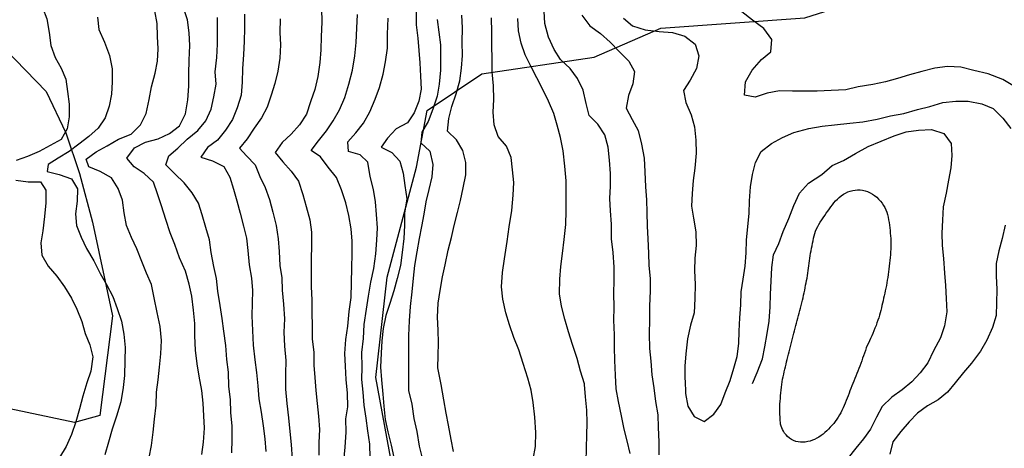
# Model space of a CAD drawing. Extents: x -176999 to 4694252, y -34260 to 4527262.
# Drawn here: x 438051 to 438131, y 4525184 to 4525219 of the extents above; entities that cross this region are included whole.
import ezdxf
from ezdxf.enums import TextEntityAlignment as Align

# ---------------------------------------------------------------- set-up
doc = ezdxf.new("R2010")
doc.units = 0
doc.header["$MEASUREMENT"] = 0
doc.layers.add('HH', color=237, linetype='Continuous')

msp = doc.modelspace()

# ---------------------------------------------------------------- linework, layer by layer
at = {"layer": 'HH', "color": 48}
for points in [[(438082.856, 4525174.257), (438079.891, 4525190.239), (438080.834, 4525198.444), (438083.237, 4525207.434), (438084.114, 4525212.06), (438088.577, 4525215.068), (438097.757, 4525216.419), (438103.213, 4525218.796), (438115.002, 4525219.638), (438121.884, 4525221.846), (438121.716, 4525227.284), (438113.195, 4525231.163), (438113.172, 4525235.641), (438105.602, 4525239.367), (438103.827, 4525244.981), (438097.583, 4525249.078), (438092.176, 4525254.938), (438085.034, 4525257.276), (438076.777, 4525256.729), (438067.747, 4525256.267), (438060.376, 4525253.719), (438060.112, 4525253.311)], [(438049.736, 4525222.508), (438050.779, 4525222.518), (438051.757, 4525222.291), (438052.247, 4525221.418), (438052.647, 4525220.488), (438052.986, 4525219.558), (438053.174, 4525218.423), (438053.333, 4525217.377), (438053.671, 4525216.388), (438054.161, 4525215.515), (438054.561, 4525214.615), (438054.691, 4525213.6), (438054.821, 4525212.585), (438054.831, 4525211.542), (438054.664, 4525210.562), (438054.171, 4525209.678), (438053.268, 4525209.189), (438052.365, 4525208.7), (438051.405, 4525208.301), (438050.475, 4525207.961)], [(438061.351, 4525183.689), (438061.548, 4525184.668), (438061.687, 4525185.768), (438061.797, 4525186.838), (438061.937, 4525187.967), (438061.957, 4525189.038), (438062.096, 4525190.048), (438062.204, 4525191.089), (438062.314, 4525192.159), (438062.364, 4525193.26), (438062.267, 4525194.393), (438062.02, 4525195.559), (438061.775, 4525196.755), (438061.557, 4525197.831), (438061.157, 4525198.762), (438060.759, 4525199.722), (438060.361, 4525200.742), (438059.932, 4525201.674), (438059.504, 4525202.664), (438059.314, 4525203.681), (438059.185, 4525204.725), (438058.816, 4525205.685), (438058.296, 4525206.559), (438057.353, 4525207.083), (438056.437, 4525207.457), (438056.21, 4525208.087), (438057.025, 4525208.667), (438057.928, 4525209.156), (438058.862, 4525209.705), (438059.882, 4525210.132), (438060.641, 4525210.892), (438061.105, 4525211.807), (438061.365, 4525212.963), (438061.563, 4525214.002), (438061.852, 4525215.098), (438062.049, 4525216.077), (438062.098, 4525217.089), (438062.057, 4525218.102), (438062.018, 4525219.175), (438061.828, 4525220.191)], [(438065.659, 4525183.94), (438065.797, 4525184.95), (438065.878, 4525186.08), (438065.838, 4525187.093), (438065.768, 4525188.137), (438065.668, 4525189.181), (438065.452, 4525190.347), (438065.292, 4525191.362), (438065.164, 4525192.467), (438065.097, 4525193.629), (438065.086, 4525194.642), (438064.988, 4525195.746), (438064.86, 4525196.88), (438064.64, 4525197.867), (438064.332, 4525198.915), (438063.847, 4525200.026), (438063.45, 4525201.105), (438063.081, 4525202.065), (438062.714, 4525203.144), (438062.378, 4525204.253), (438062.039, 4525205.242), (438061.73, 4525206.2), (438060.968, 4525206.9), (438060.145, 4525207.451), (438059.533, 4525208.148), (438060.174, 4525208.999), (438061.076, 4525209.459), (438062.094, 4525209.737), (438063.025, 4525210.167), (438063.841, 4525210.807), (438064.336, 4525211.78), (438064.537, 4525212.938), (438064.617, 4525214.038), (438064.606, 4525215.051), (438064.627, 4525216.182), (438064.679, 4525217.372), (438064.639, 4525218.415), (438064.51, 4525219.46), (438064.171, 4525220.449)], [(438075.471, 4525220.382), (438075.48, 4525219.28), (438075.429, 4525218.119), (438075.408, 4525217.018), (438075.329, 4525215.977), (438075.159, 4525214.848), (438074.9, 4525213.781), (438074.585, 4525212.834), (438074.554, 4525212.775), (438074.237, 4525211.768), (438073.655, 4525210.886), (438072.985, 4525210.124), (438072.228, 4525209.454), (438071.677, 4525208.63), (438072.288, 4525207.874), (438072.988, 4525207.087), (438073.568, 4525206.272), (438073.935, 4525205.193), (438074.214, 4525204.205), (438074.492, 4525203.127), (438074.651, 4525202.112), (438074.631, 4525201.01), (438074.61, 4525199.909), (438074.619, 4525198.777), (438074.627, 4525197.645), (438074.666, 4525196.572), (438074.677, 4525195.53), (438074.686, 4525194.457), (438074.696, 4525193.385), (438074.824, 4525192.281), (438074.834, 4525191.238), (438074.905, 4525190.224), (438075.004, 4525189.18), (438075.103, 4525188.106), (438075.202, 4525187.062), (438075.301, 4525185.988), (438075.251, 4525184.917), (438075.232, 4525183.875)], [(438100.699, 4525184.036), (438100.466, 4525185.059), (438100.201, 4525186.023), (438100, 4525187.105), (438099.742, 4525188.278), (438099.569, 4525189.298), (438099.519, 4525190.434), (438099.441, 4525191.631), (438099.419, 4525192.706), (438099.425, 4525193.721), (438099.377, 4525194.916), (438099.383, 4525195.961), (438099.364, 4525197.126), (438099.401, 4525198.169), (438099.408, 4525199.243), (438099.301, 4525200.441), (438099.191, 4525201.579), (438099.173, 4525202.773), (438099.091, 4525203.851), (438099.037, 4525204.868), (438099.102, 4525205.88), (438099.108, 4525206.895), (438099.027, 4525208.002), (438098.914, 4525209.05), (438098.622, 4525210.075), (438098.055, 4525210.931), (438097.363, 4525211.642), (438097.099, 4525212.636), (438096.869, 4525213.718), (438096.394, 4525214.66), (438095.796, 4525215.487), (438095.016, 4525216.23), (438094.478, 4525217.055), (438094.035, 4525218.055), (438093.716, 4525219.171), (438093.662, 4525220.188)], [(438057.129, 4525219.689), (438057.259, 4525218.674), (438057.716, 4525217.652), (438058.112, 4525216.543), (438058.33, 4525215.467), (438058.34, 4525214.395), (438058.291, 4525213.383), (438058.094, 4525212.404), (438057.778, 4525211.457), (438057.196, 4525210.604), (438056.439, 4525209.933), (438055.623, 4525209.294), (438054.808, 4525208.713), (438053.934, 4525208.164), (438053.091, 4525207.644), (438053.02, 4525207.079), (438053.998, 4525206.823), (438055.004, 4525206.476), (438055.495, 4525205.663), (438055.476, 4525204.651), (438055.338, 4525203.611), (438055.409, 4525202.657), (438055.808, 4525201.696), (438056.237, 4525200.765), (438056.844, 4525199.771), (438057.361, 4525198.748), (438057.88, 4525197.845), (438058.397, 4525196.853), (438058.736, 4525195.864), (438059.104, 4525194.844), (438059.292, 4525193.769), (438059.391, 4525192.695), (438059.371, 4525191.623), (438059.348, 4525190.402), (438059.24, 4525189.422), (438059.039, 4525188.234), (438058.69, 4525187.079), (438058.342, 4525186.014), (438058.024, 4525184.947), (438057.737, 4525183.911)], [(438068.133, 4525184.072), (438068.155, 4525185.203), (438068.145, 4525186.246), (438068.047, 4525187.379), (438068.007, 4525188.423), (438067.878, 4525189.497), (438067.84, 4525190.659), (438067.711, 4525191.704), (438067.643, 4525192.837), (438067.457, 4525194.032), (438067.327, 4525195.047), (438067.169, 4525196.122), (438066.982, 4525197.287), (438066.883, 4525198.331), (438066.663, 4525199.318), (438066.446, 4525200.453), (438066.287, 4525201.499), (438066.008, 4525202.487), (438065.7, 4525203.535), (438065.39, 4525204.494), (438064.87, 4525205.337), (438064.23, 4525206.153), (438063.47, 4525206.882), (438062.739, 4525207.611), (438062.961, 4525208.351), (438063.718, 4525208.992), (438064.476, 4525209.722), (438065.353, 4525210.421), (438065.993, 4525211.213), (438066.428, 4525212.158), (438066.655, 4525213.166), (438066.853, 4525214.204), (438066.753, 4525215.219), (438066.894, 4525216.378), (438066.945, 4525217.479), (438066.965, 4525218.58), (438066.956, 4525219.652)], [(438069.165, 4525219.938), (438069.173, 4525218.777), (438069.123, 4525217.706), (438069.073, 4525216.635), (438068.992, 4525215.475), (438068.971, 4525214.373), (438068.891, 4525213.303), (438068.574, 4525212.266), (438068.169, 4525211.321), (438067.616, 4525210.438), (438066.946, 4525209.646), (438066.131, 4525209.036), (438065.58, 4525208.242), (438066.557, 4525207.956), (438067.472, 4525207.492), (438067.962, 4525206.619), (438068.271, 4525205.631), (438068.521, 4525204.673), (438068.799, 4525203.655), (438069.077, 4525202.608), (438069.327, 4525201.62), (438069.427, 4525200.606), (438069.554, 4525199.442), (438069.742, 4525198.366), (438069.813, 4525197.353), (438069.793, 4525196.311), (438069.773, 4525195.269), (438069.811, 4525194.077), (438069.877, 4525192.884), (438070.004, 4525191.691), (438070.133, 4525190.646), (438070.261, 4525189.542), (438070.331, 4525188.498), (438070.519, 4525187.393), (438070.677, 4525186.288), (438070.835, 4525185.213), (438070.905, 4525184.199)], [(438072.076, 4525219.556), (438072.055, 4525218.425), (438072.096, 4525217.412), (438072.046, 4525216.34), (438071.877, 4525215.271), (438071.649, 4525214.263), (438071.334, 4525213.316), (438071.017, 4525212.339), (438070.554, 4525211.455), (438069.942, 4525210.603), (438069.39, 4525209.749), (438068.751, 4525208.987), (438069.334, 4525208.351), (438070.035, 4525207.623), (438070.404, 4525206.663), (438070.864, 4525205.761), (438071.203, 4525204.772), (438071.481, 4525203.754), (438071.758, 4525202.647), (438071.917, 4525201.572), (438071.987, 4525200.528), (438072.055, 4525199.395), (438072.214, 4525198.38), (438072.255, 4525197.366), (438072.353, 4525196.233), (438072.42, 4525195.04), (438072.369, 4525193.939), (438072.437, 4525192.806), (438072.534, 4525191.613), (438072.514, 4525190.542), (438072.52, 4525189.291), (438072.617, 4525188.098), (438072.773, 4525186.933), (438072.872, 4525185.829), (438072.971, 4525184.756), (438073.067, 4525183.562)], [(438077.924, 4525198.004), (438077.946, 4525199.165), (438077.969, 4525200.356), (438077.958, 4525201.368), (438077.888, 4525202.382), (438077.7, 4525203.488), (438077.451, 4525204.505), (438077.084, 4525205.584), (438076.686, 4525206.574), (438076.017, 4525207.421), (438075.378, 4525208.266), (438074.613, 4525208.787), (438075.224, 4525209.58), (438075.864, 4525210.402), (438076.416, 4525211.225), (438076.939, 4525212.109), (438077.375, 4525213.113), (438077.693, 4525214.209), (438077.983, 4525215.365), (438078.183, 4525216.523), (438078.293, 4525217.622), (438078.345, 4525218.783), (438078.396, 4525219.914)], [(438079.443, 4525183.681), (438079.404, 4525184.783), (438079.246, 4525185.888), (438079.116, 4525186.903), (438078.957, 4525187.978), (438078.858, 4525189.023), (438078.759, 4525190.067), (438078.778, 4525191.079), (438078.77, 4525192.27), (438078.881, 4525193.43), (438078.962, 4525194.56), (438079.134, 4525195.807), (438079.303, 4525196.876), (438079.504, 4525198.034), (438079.733, 4525199.132), (438079.905, 4525200.349), (438079.985, 4525201.45), (438080.034, 4525202.461), (438079.965, 4525203.565), (438079.865, 4525204.579), (438079.706, 4525205.594), (438079.428, 4525206.672), (438079.241, 4525207.837), (438078.627, 4525208.444), (438077.679, 4525208.7), (438077.605, 4525209.505), (438078.274, 4525210.237), (438078.885, 4525211.03), (438079.408, 4525211.943), (438079.844, 4525212.977), (438080.19, 4525213.924), (438080.508, 4525215.02), (438080.706, 4525216.029), (438080.846, 4525217.158), (438080.867, 4525218.289), (438080.922, 4525219.598)], [(438083.194, 4525220.091), (438083.204, 4525219.049), (438083.333, 4525217.974), (438083.433, 4525216.96), (438083.503, 4525215.946), (438083.543, 4525214.873), (438083.612, 4525213.8), (438083.415, 4525212.821), (438083.039, 4525211.875), (438082.488, 4525211.051), (438081.556, 4525210.563), (438080.856, 4525209.801), (438080.336, 4525209.067), (438081.221, 4525208.633), (438081.863, 4525207.906), (438082.143, 4525206.948), (438082.273, 4525205.933), (438082.431, 4525204.828), (438082.26, 4525203.67), (438082.241, 4525202.658), (438082.191, 4525201.587), (438082.051, 4525200.458), (438081.911, 4525199.388), (438081.653, 4525198.321), (438081.366, 4525197.314), (438081.049, 4525196.277), (438080.733, 4525195.301), (438080.504, 4525194.233), (438080.396, 4525193.222), (438080.347, 4525192.211), (438080.296, 4525191.08), (438080.366, 4525190.036), (438080.463, 4525188.873), (438080.564, 4525187.888), (438080.662, 4525186.814), (438080.882, 4525185.798), (438081.159, 4525184.691), (438081.378, 4525183.704)], [(438084.91, 4525219.494), (438085.069, 4525218.448), (438085.199, 4525217.433), (438085.18, 4525216.391), (438085.19, 4525215.349), (438085.079, 4525214.219), (438084.912, 4525213.24), (438084.564, 4525212.174), (438084.188, 4525211.169), (438083.665, 4525210.285), (438083.589, 4525209.423), (438084.321, 4525208.724), (438084.569, 4525207.647), (438084.49, 4525206.636), (438084.232, 4525205.599), (438084.005, 4525204.59), (438083.837, 4525203.581), (438083.639, 4525202.572), (438083.442, 4525201.593), (438083.243, 4525200.495), (438083.073, 4525199.396), (438082.964, 4525198.356), (438082.854, 4525197.226), (438082.712, 4525196.038), (438082.631, 4525194.878), (438082.578, 4525193.658), (438082.586, 4525192.496), (438082.565, 4525191.365), (438082.576, 4525190.352), (438082.583, 4525189.161), (438082.86, 4525188.054), (438083.017, 4525186.89), (438083.265, 4525185.813), (438083.451, 4525184.618), (438083.728, 4525183.541)], [(438086.256, 4525184.174), (438086.066, 4525185.161), (438085.85, 4525186.326), (438085.66, 4525187.312), (438085.472, 4525188.418), (438085.258, 4525189.673), (438084.985, 4525191.018), (438085.004, 4525192.03), (438085.024, 4525193.072), (438085.014, 4525194.115), (438084.944, 4525195.158), (438084.995, 4525196.319), (438085.164, 4525197.358), (438085.363, 4525198.456), (438085.56, 4525199.435), (438085.821, 4525200.651), (438086.079, 4525201.689), (438086.306, 4525202.667), (438086.594, 4525203.734), (438086.821, 4525204.712), (438087.049, 4525205.75), (438087.277, 4525206.788), (438087.266, 4525207.801), (438087.017, 4525208.789), (438086.497, 4525209.662), (438085.766, 4525210.361), (438085.875, 4525211.401), (438086.131, 4525212.379), (438086.478, 4525213.415), (438086.766, 4525214.481), (438086.905, 4525215.521), (438086.984, 4525216.562), (438086.974, 4525217.634), (438086.997, 4525218.825), (438086.927, 4525219.839)], [(438092.782, 4525183.549), (438092.951, 4525184.588), (438093.002, 4525185.748), (438092.907, 4525187.001), (438092.78, 4525188.195), (438092.62, 4525189.21), (438092.341, 4525190.168), (438091.946, 4525191.367), (438091.61, 4525192.505), (438091.182, 4525193.496), (438090.845, 4525194.544), (438090.536, 4525195.533), (438090.288, 4525196.64), (438090.188, 4525197.654), (438090.27, 4525198.814), (438090.44, 4525199.942), (438090.645, 4525201.338), (438090.816, 4525202.556), (438091.02, 4525203.892), (438091.133, 4525205.141), (438091.182, 4525206.182), (438091.082, 4525207.197), (438090.982, 4525208.211), (438090.583, 4525209.142), (438089.913, 4525209.929), (438089.573, 4525210.888), (438089.504, 4525211.932), (438089.552, 4525212.943), (438089.514, 4525214.076), (438089.416, 4525215.209), (438089.407, 4525216.282), (438089.397, 4525217.354), (438089.388, 4525218.456), (438089.35, 4525219.618)], [(438097.111, 4525183.345), (438097.132, 4525184.476), (438097.151, 4525185.518), (438097.2, 4525186.53), (438097.16, 4525187.573), (438097.061, 4525188.647), (438096.961, 4525189.661), (438096.962, 4525189.721), (438096.654, 4525190.739), (438096.376, 4525191.786), (438095.98, 4525192.926), (438095.672, 4525193.974), (438095.364, 4525194.992), (438095.086, 4525196.069), (438094.927, 4525197.085), (438094.949, 4525198.276), (438095.028, 4525199.316), (438095.167, 4525200.356), (438095.308, 4525201.515), (438095.45, 4525202.733), (438095.471, 4525203.865), (438095.465, 4525205.116), (438095.457, 4525206.307), (438095.361, 4525207.5), (438095.235, 4525208.753), (438095.018, 4525209.859), (438094.739, 4525210.847), (438094.459, 4525211.805), (438094.031, 4525212.826), (438093.573, 4525213.787), (438093.084, 4525214.72), (438092.595, 4525215.622), (438092.107, 4525216.614), (438091.798, 4525217.573), (438091.578, 4525218.56), (438091.508, 4525219.574)], [(438096.757, 4525219.843), (438097.413, 4525218.985), (438098.287, 4525218.357), (438099.068, 4525217.643), (438099.817, 4525216.871), (438100.596, 4525216.098), (438101.073, 4525215.245), (438100.919, 4525214.236), (438100.558, 4525213.293), (438100.372, 4525212.255), (438100.876, 4525211.312), (438101.353, 4525210.43), (438101.643, 4525209.316), (438101.842, 4525208.175), (438101.891, 4525207.039), (438101.968, 4525205.812), (438102.051, 4525204.765), (438102.074, 4525203.719), (438102.095, 4525202.614), (438102.148, 4525201.568), (438102.197, 4525200.402), (438102.222, 4525199.386), (438102.334, 4525198.338), (438102.329, 4525197.323), (438102.285, 4525196.071), (438102.275, 4525194.937), (438102.266, 4525193.803), (438102.284, 4525192.609), (438102.396, 4525191.56), (438102.477, 4525190.453), (438102.649, 4525189.402), (438102.789, 4525188.263), (438102.96, 4525187.183), (438102.983, 4525186.137), (438103.062, 4525184.97), (438103.055, 4525183.926)], [(438100.151, 4525219.598), (438100.905, 4525218.975), (438101.938, 4525218.641), (438103.068, 4525218.512), (438104.17, 4525218.443), (438105.174, 4525218.14), (438106.016, 4525217.484), (438106.311, 4525216.518), (438106.126, 4525215.48), (438105.615, 4525214.543), (438105.079, 4525213.696), (438105.253, 4525212.705), (438105.696, 4525211.704), (438105.959, 4525210.71), (438106.071, 4525209.632), (438106.093, 4525208.557), (438105.991, 4525207.336), (438105.866, 4525206.326), (438105.77, 4525205.285), (438105.734, 4525204.241), (438105.878, 4525203.251), (438106.078, 4525202.14), (438106.1, 4525201.035), (438106.004, 4525199.993), (438105.968, 4525198.98), (438106.018, 4525197.844), (438106.007, 4525196.68), (438105.937, 4525195.519), (438105.633, 4525194.514), (438105.385, 4525193.389), (438105.253, 4525192.17), (438105.188, 4525191.157), (438105.18, 4525190.083), (438105.208, 4525190.022), (438105.229, 4525188.917), (438105.432, 4525187.895), (438105.94, 4525187.042), (438106.761, 4525186.625), (438107.558, 4525187.224), (438108.123, 4525188.04), (438108.485, 4525188.983), (438108.878, 4525189.984), (438109.181, 4525190.988), (438109.454, 4525191.964), (438109.58, 4525193.004), (438109.615, 4525194.017), (438109.683, 4525195.119), (438109.75, 4525196.162), (438109.787, 4525197.235), (438109.943, 4525198.274), (438110.099, 4525199.343), (438110.196, 4525200.414), (438110.233, 4525201.458), (438110.332, 4525202.589), (438110.428, 4525203.63), (438110.464, 4525204.673), (438110.534, 4525205.805), (438110.718, 4525206.813), (438110.962, 4525207.82), (438111.411, 4525208.699), (438112.269, 4525209.356), (438113.152, 4525209.862), (438114.091, 4525210.248), (438115.327, 4525210.593), (438116.407, 4525210.764), (438117.426, 4525210.877), (438118.685, 4525211.013), (438119.733, 4525211.125), (438120.905, 4525211.353), (438121.989, 4525211.614), (438123.1, 4525211.814), (438124.216, 4525212.133), (438125.21, 4525212.397), (438126.266, 4525212.718), (438127.344, 4525212.83), (438128.359, 4525212.824)], [(438132.131, 4525214.013), (438131.196, 4525214.583), (438129.988, 4525215.043), (438128.804, 4525215.323), (438127.739, 4525215.599), (438126.667, 4525215.666), (438125.617, 4525215.524), (438124.563, 4525215.232), (438123.539, 4525214.969), (438122.573, 4525214.675), (438121.579, 4525214.411), (438120.556, 4525214.178), (438119.355, 4525213.981), (438118.332, 4525213.748), (438117.137, 4525213.7), (438116.001, 4525213.65), (438114.985, 4525213.626), (438113.971, 4525213.632), (438112.927, 4525213.668), (438111.905, 4525213.465), (438110.939, 4525213.14), (438110.05, 4525213.321), (438110.147, 4525214.392), (438110.688, 4525215.358), (438111.435, 4525216.227), (438112.203, 4525216.857), (438112.298, 4525217.868), (438111.642, 4525218.757), (438110.711, 4525219.446), (438109.84, 4525220.133)], [(438045.292, 4525218.958), (438049.584, 4525217.077), (438052.926, 4525213.618), (438054.538, 4525210.219), (438055.676, 4525206.896), (438056.731, 4525202.919), (438058.375, 4525195.28), (438057.315, 4525187.139), (438055.265, 4525186.554), (438049.458, 4525187.771), (438040.825, 4525188.431), (438032.707, 4525186.744), (438029.351, 4525184.652), (438027.109, 4525181.984), (438021.355, 4525177.887), (438013.895, 4525181.371), (438008.414, 4525181.681), (438004.798, 4525177.27), (438005.643, 4525172.406), (438001.928, 4525161.73), (437996.948, 4525154.144), (437996.934, 4525146.272)], [(438128.359, 4525212.824), (438129.455, 4525212.607), (438130.397, 4525212.216), (438131.176, 4525211.443), (438131.832, 4525210.584)], [(438110.701, 4525189.734), (438111.091, 4525190.645), (438111.518, 4525191.764), (438111.731, 4525192.742), (438111.918, 4525193.84), (438112.073, 4525194.849), (438112.143, 4525196.011), (438112.18, 4525197.054), (438112.246, 4525198.097), (438112.285, 4525199.229), (438112.441, 4525200.269), (438112.861, 4525201.179), (438113.224, 4525202.181), (438113.679, 4525203.24), (438114.104, 4525204.3), (438114.557, 4525205.299), (438115.301, 4525206.109), (438116.371, 4525206.817), (438117.232, 4525207.563), (438118.142, 4525207.979), (438119.147, 4525208.541), (438120.181, 4525209.102), (438121.241, 4525209.543), (438122.301, 4525209.983), (438123.268, 4525210.308), (438124.287, 4525210.451), (438125.364, 4525210.503), (438126.367, 4525210.17), (438126.966, 4525209.373), (438127.021, 4525208.386), (438126.926, 4525207.375), (438126.742, 4525206.366), (438126.555, 4525205.298), (438126.307, 4525204.173), (438126.24, 4525203.101), (438126.202, 4525202.027), (438126.227, 4525201.012), (438126.339, 4525199.963), (438126.417, 4525198.767), (438126.501, 4525197.749), (438126.554, 4525196.702), (438126.605, 4525195.596), (438126.416, 4525194.468), (438126.083, 4525193.465), (438125.509, 4525192.411), (438125.057, 4525191.442), (438124.432, 4525190.628), (438123.749, 4525189.875), (438122.95, 4525189.217), (438122.094, 4525188.62), (438121.321, 4525187.871), (438120.843, 4525186.992), (438120.361, 4525186.024), (438119.796, 4525185.208), (438119.172, 4525184.454), (438118.548, 4525183.669)], [(438050.445, 4525206.353), (438051.455, 4525206.215), (438052.468, 4525206.226), (438052.902, 4525205.533), (438052.912, 4525204.52), (438052.802, 4525203.39), (438052.661, 4525202.232), (438052.493, 4525201.252), (438052.594, 4525200.238), (438053.113, 4525199.334), (438053.812, 4525198.517), (438054.451, 4525197.642), (438054.999, 4525196.708), (438055.458, 4525195.806), (438055.857, 4525194.816), (438056.136, 4525193.828), (438056.506, 4525192.898), (438056.755, 4525191.91), (438056.585, 4525190.752), (438056.269, 4525189.805), (438055.95, 4525188.709), (438055.663, 4525187.672), (438055.375, 4525186.605), (438054.998, 4525185.57), (438054.563, 4525184.596), (438054.039, 4525183.682)], [(438131.378, 4525202.69), (438131.131, 4525201.595), (438130.857, 4525200.589), (438130.642, 4525199.552), (438130.636, 4525198.538), (438130.687, 4525197.431), (438130.679, 4525196.327), (438130.643, 4525195.314), (438130.34, 4525194.31), (438129.886, 4525193.281), (438129.347, 4525192.374), (438128.627, 4525191.414), (438127.973, 4525190.631), (438127.287, 4525189.79), (438126.663, 4525189.035), (438125.895, 4525188.406), (438125.013, 4525187.929), (438124.216, 4525187.33), (438123.534, 4525186.607), (438122.85, 4525185.825), (438122.194, 4525184.983), (438121.95, 4525183.976)], [(438077.292, 4525183.393), (438077.404, 4525184.553), (438077.486, 4525185.772), (438077.447, 4525186.845), (438077.614, 4525187.825), (438077.576, 4525188.957), (438077.477, 4525190.061), (438077.409, 4525191.164), (438077.369, 4525192.207), (438077.45, 4525193.337), (438077.619, 4525194.436), (438077.731, 4525195.625), (438077.872, 4525196.784), (438077.924, 4525198.004)]]:
    msp.add_lwpolyline(points, dxfattribs=at)
msp.add_lwpolyline([(438122.025, 4525201.392), (438122.03, 4525201.175), (438122.029, 4525200.953), (438122.022, 4525200.728), (438122.009, 4525200.5), (438121.992, 4525200.269), (438121.969, 4525200.036), (438121.944, 4525199.801), (438121.915, 4525199.567), (438121.886, 4525199.332), (438121.856, 4525199.1), (438121.828, 4525198.869), (438121.799, 4525198.641), (438121.77, 4525198.415), (438121.738, 4525198.192), (438121.703, 4525197.971), (438121.663, 4525197.752), (438121.62, 4525197.537), (438121.574, 4525197.324), (438121.528, 4525197.115), (438121.481, 4525196.909), (438121.436, 4525196.706), (438121.391, 4525196.506), (438121.346, 4525196.309), (438121.301, 4525196.113), (438121.253, 4525195.917), (438121.203, 4525195.722), (438121.15, 4525195.525), (438121.093, 4525195.325), (438121.031, 4525195.121), (438120.964, 4525194.912), (438120.891, 4525194.697), (438120.813, 4525194.478), (438120.73, 4525194.258), (438120.643, 4525194.042), (438120.553, 4525193.832), (438120.462, 4525193.63), (438120.369, 4525193.435), (438120.278, 4525193.243), (438120.188, 4525193.05), (438120.101, 4525192.853), (438120.019, 4525192.649), (438119.94, 4525192.441), (438119.864, 4525192.229), (438119.79, 4525192.015), (438119.716, 4525191.802), (438119.643, 4525191.591), (438119.57, 4525191.381), (438119.494, 4525191.174), (438119.417, 4525190.967), (438119.337, 4525190.761), (438119.254, 4525190.555), (438119.168, 4525190.349), (438119.082, 4525190.145), (438118.997, 4525189.942), (438118.913, 4525189.741), (438118.833, 4525189.541), (438118.756, 4525189.344), (438118.681, 4525189.146), (438118.606, 4525188.948), (438118.53, 4525188.749), (438118.454, 4525188.548), (438118.376, 4525188.345), (438118.295, 4525188.143), (438118.21, 4525187.942), (438118.122, 4525187.744), (438118.029, 4525187.549), (438117.931, 4525187.358), (438117.828, 4525187.172), (438117.718, 4525186.992), (438117.602, 4525186.817), (438117.479, 4525186.648), (438117.35, 4525186.484), (438117.216, 4525186.326), (438117.076, 4525186.173), (438116.933, 4525186.024), (438116.785, 4525185.879), (438116.634, 4525185.739), (438116.478, 4525185.607), (438116.316, 4525185.483), (438116.149, 4525185.37), (438115.975, 4525185.268), (438115.795, 4525185.18), (438115.609, 4525185.104), (438115.419, 4525185.042), (438115.225, 4525184.994), (438115.029, 4525184.961), (438114.831, 4525184.944), (438114.634, 4525184.946), (438114.44, 4525184.968), (438114.251, 4525185.013), (438114.069, 4525185.082), (438113.896, 4525185.173), (438113.734, 4525185.283), (438113.586, 4525185.409), (438113.454, 4525185.548), (438113.34, 4525185.697), (438113.243, 4525185.848), (438113.164, 4525185.995), (438113.102, 4525186.131), (438113.056, 4525186.248), (438113.025, 4525186.343), (438113.006, 4525186.425), (438112.995, 4525186.504), (438112.988, 4525186.593), (438112.982, 4525186.704), (438112.973, 4525186.845), (438112.963, 4525187.014), (438112.953, 4525187.205), (438112.946, 4525187.411), (438112.944, 4525187.626), (438112.949, 4525187.845), (438112.96, 4525188.067), (438112.975, 4525188.292), (438112.994, 4525188.519), (438113.013, 4525188.747), (438113.033, 4525188.977), (438113.055, 4525189.206), (438113.078, 4525189.433), (438113.105, 4525189.658), (438113.137, 4525189.877), (438113.174, 4525190.091), (438113.216, 4525190.3), (438113.261, 4525190.505), (438113.308, 4525190.708), (438113.357, 4525190.909), (438113.406, 4525191.111), (438113.455, 4525191.312), (438113.505, 4525191.515), (438113.555, 4525191.719), (438113.606, 4525191.925), (438113.659, 4525192.134), (438113.713, 4525192.344), (438113.767, 4525192.556), (438113.822, 4525192.77), (438113.877, 4525192.985), (438113.932, 4525193.202), (438113.988, 4525193.418), (438114.043, 4525193.634), (438114.098, 4525193.848), (438114.154, 4525194.06), (438114.209, 4525194.268), (438114.264, 4525194.474), (438114.318, 4525194.678), (438114.373, 4525194.881), (438114.428, 4525195.085), (438114.483, 4525195.29), (438114.538, 4525195.495), (438114.592, 4525195.702), (438114.646, 4525195.911), (438114.698, 4525196.12), (438114.75, 4525196.331), (438114.8, 4525196.542), (438114.848, 4525196.752), (438114.894, 4525196.96), (438114.938, 4525197.167), (438114.98, 4525197.369), (438115.02, 4525197.57), (438115.058, 4525197.769), (438115.095, 4525197.967), (438115.132, 4525198.165), (438115.169, 4525198.364), (438115.205, 4525198.564), (438115.24, 4525198.765), (438115.272, 4525198.967), (438115.302, 4525199.169), (438115.328, 4525199.371), (438115.353, 4525199.573), (438115.377, 4525199.776), (438115.403, 4525199.98), (438115.432, 4525200.184), (438115.465, 4525200.389), (438115.502, 4525200.595), (438115.541, 4525200.801), (438115.582, 4525201.007), (438115.622, 4525201.212), (438115.662, 4525201.416), (438115.704, 4525201.618), (438115.75, 4525201.817), (438115.805, 4525202.012), (438115.871, 4525202.203), (438115.95, 4525202.389), (438116.041, 4525202.572), (438116.142, 4525202.752), (438116.253, 4525202.931), (438116.369, 4525203.111), (438116.491, 4525203.293), (438116.617, 4525203.476), (438116.744, 4525203.658), (438116.872, 4525203.838), (438116.998, 4525204.015), (438117.123, 4525204.187), (438117.248, 4525204.354), (438117.376, 4525204.515), (438117.51, 4525204.67), (438117.653, 4525204.817), (438117.807, 4525204.957), (438117.971, 4525205.088), (438118.145, 4525205.206), (438118.326, 4525205.311), (438118.514, 4525205.4), (438118.708, 4525205.47), (438118.905, 4525205.522), (438119.106, 4525205.556), (438119.31, 4525205.57), (438119.515, 4525205.564), (438119.72, 4525205.537), (438119.925, 4525205.491), (438120.126, 4525205.424), (438120.323, 4525205.337), (438120.513, 4525205.231), (438120.696, 4525205.104), (438120.869, 4525204.961), (438121.03, 4525204.806), (438121.179, 4525204.641), (438121.312, 4525204.472), (438121.429, 4525204.299), (438121.531, 4525204.122), (438121.618, 4525203.94), (438121.691, 4525203.75), (438121.753, 4525203.551), (438121.803, 4525203.341), (438121.844, 4525203.123), (438121.878, 4525202.9), (438121.907, 4525202.676), (438121.933, 4525202.455), (438121.958, 4525202.239), (438121.98, 4525202.027), (438122, 4525201.816), (438122.015, 4525201.605), (438122.025, 4525201.392)], close=True, dxfattribs=at)

# ---------------------------------------------------------------- texts
for s, height, rotation, p, p2 in [('AYDINLI YOLU CADDESI', 1.99998, -4.99117, (436892.304, 4527216.209, 25.209), (0, 0, 25.209)), ('AYDINLI YOLU CADDESI', 1.99997, -10.99484, (437187.978, 4527186.519, 22.83), (0, 0, 22.83)), ('AYDINLI  YOLU  CADDESI', 1.99999, -0.76453, (438012.334, 4526852.358, 23.519), (0, 0, 23.519))]:
    msp.add_text(s, height=height, rotation=rotation, dxfattribs=at).set_placement(p, p2, align=Align.ALIGNED)

doc.saveas('drawing.dxf')
